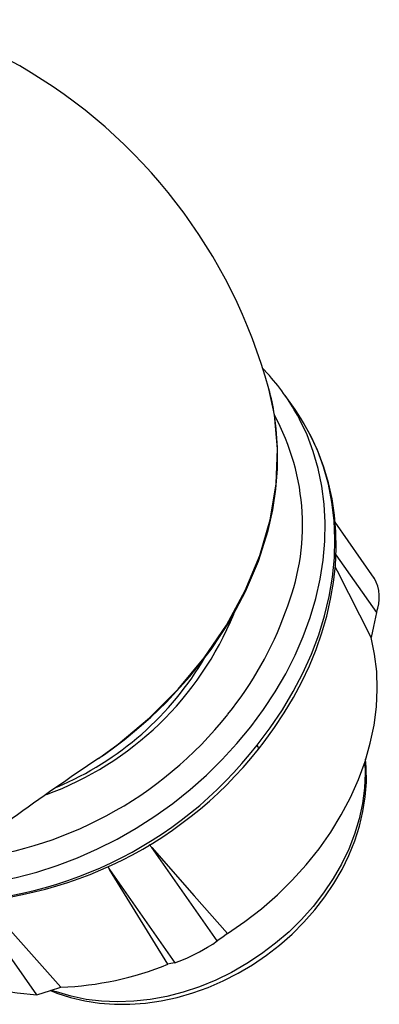
# Model space of a CAD drawing. Units: inches. Extents: x 0 to 21.9, y -0.2 to 16.9.
# Drawn here: x 5.1 to 5.8, y 3.4 to 5.5 of the extents above; entities that cross this region are included whole.
import ezdxf

# ---------------------------------------------------------------- set-up
doc = ezdxf.new("R2010")
doc.units = ezdxf.units.IN
doc.header["$LTSCALE"] = 2
doc.header["$MEASUREMENT"] = 0
doc.linetypes.add('SLD-Solid', pattern=[0])

msp = doc.modelspace()

# ---------------------------------------------------------------- linework, layer by layer
at = {"color": 7, "linetype": 'SLD-Solid', "lineweight": 25}
for p, q in [((5.0647, 5.3816), (5.0646, 5.3817)), ((5.6525, 4.6486), (5.6316, 4.6783)), ((5.6604, 4.6366), (5.6525, 4.6486)), ((5.6603, 4.6371), (5.6525, 4.6486)), ((5.8218, 4.289), (5.7381, 4.4083)), ((5.7398, 4.3386), (5.8266, 4.2151)), ((5.2327, 3.9036), (5.2751, 3.9345)), ((5.2327, 3.9036), (5.2345, 3.905)), ((5.3408, 3.7201), (5.3467, 3.7136)), ((5.4865, 3.5146), (5.3467, 3.7136)), ((5.2527, 3.673), (5.2563, 3.667)), ((5.2563, 3.667), (5.3961, 3.468)), ((5.1014, 3.3995), (4.9626, 3.5969))]:
    msp.add_line(p, q, dxfattribs=at)
at = {"color": 7, "linetype": 'SLD-Solid', "lineweight": 25, "flags": 128}
for points in [[(5.5978, 4.7208), (5.5952, 4.7239), (5.5835, 4.7359)], [(5.2751, 3.9345), (5.3416, 3.9903), (5.4033, 4.0521), (5.4584, 4.1185), (5.5063, 4.1885), (5.5464, 4.2621), (5.5776, 4.3373), (5.5997, 4.4133), (5.6124, 4.4899), (5.6153, 4.5647), (5.6086, 4.6374), (5.5964, 4.6924)], [(4.8659, 3.6258), (4.8818, 3.6301), (4.9251, 3.6311), (4.9688, 3.6348), (5.0129, 3.6412), (5.057, 3.6501), (5.101, 3.6616), (5.1448, 3.6755), (5.1881, 3.692), (5.2308, 3.7108), (5.2726, 3.7319), (5.3135, 3.7552), (5.3531, 3.7807), (5.3915, 3.8081), (5.4284, 3.8375), (5.4636, 3.8686), (5.497, 3.9014), (5.5285, 3.9356), (5.5579, 3.9712), (5.5851, 4.0081), (5.6101, 4.0459), (5.6326, 4.0847), (5.6526, 4.1242), (5.67, 4.1643), (5.6848, 4.2048), (5.6968, 4.2455), (5.7061, 4.2863), (5.7126, 4.3269), (5.7162, 4.3673), (5.717, 4.4072), (5.7149, 4.4465), (5.7099, 4.485), (5.7022, 4.5226), (5.6916, 4.5591), (5.6783, 4.5943), (5.6623, 4.6281), (5.6613, 4.63)], [(5.2345, 3.905), (5.2456, 3.9127), (5.2646, 3.9265), (5.2876, 3.944), (5.3144, 3.9659), (5.3447, 3.9924), (5.3779, 4.0242), (5.4282, 4.0788), (5.4733, 4.1365), (5.5131, 4.197), (5.5471, 4.2604), (5.5745, 4.325), (5.5951, 4.3904), (5.605, 4.4346), (5.6118, 4.4789), (5.6152, 4.5219), (5.6154, 4.5678), (5.6126, 4.6076), (5.6086, 4.6365)], [(5.5716, 3.9325), (5.5997, 3.9694), (5.6255, 4.0075), (5.6488, 4.0465), (5.6695, 4.0862), (5.6877, 4.1266), (5.7031, 4.1675), (5.7158, 4.2086), (5.7256, 4.2498), (5.7326, 4.2909), (5.7367, 4.3317), (5.7379, 4.3721), (5.7362, 4.4119), (5.7315, 4.4509), (5.724, 4.489), (5.7136, 4.526), (5.7004, 4.5617), (5.6844, 4.5959), (5.6658, 4.6287), (5.6603, 4.6371)], [(5.5745, 3.9239), (5.5866, 3.9394), (5.6088, 3.9697), (5.6297, 4.0012), (5.6492, 4.0338), (5.6671, 4.0672), (5.6832, 4.1015), (5.6976, 4.1363), (5.7099, 4.1717), (5.7203, 4.2075), (5.7286, 4.2435), (5.7347, 4.2797), (5.7387, 4.3158), (5.7404, 4.3518), (5.7398, 4.3876), (5.737, 4.4229), (5.7318, 4.4578), (5.7243, 4.492), (5.7144, 4.5255), (5.7023, 4.5581), (5.6878, 4.5897), (5.671, 4.6202), (5.6604, 4.6366)], [(5.8151, 4.1623), (5.7433, 4.3034), (5.7384, 4.313)], [(5.8266, 4.2151), (5.8202, 4.1855), (5.8151, 4.1623)], [(5.5085, 3.5306), (5.5456, 3.5559), (5.5811, 3.5834), (5.6149, 3.6128), (5.6467, 3.6441), (5.6765, 3.6769), (5.7039, 3.7112), (5.7289, 3.7467), (5.7513, 3.7834), (5.7711, 3.8208), (5.788, 3.859), (5.8021, 3.8975), (5.8132, 3.9363), (5.8212, 3.9752), (5.8262, 4.0138), (5.8281, 4.052), (5.8269, 4.0897), (5.8226, 4.1265), (5.8151, 4.1623)], [(5.5745, 3.9239), (5.5747, 3.9242), (5.5748, 3.9262), (5.5738, 3.929), (5.5716, 3.9325)], [(5.1303, 3.4086), (5.1436, 3.403), (5.1729, 3.3936), (5.2034, 3.3865), (5.2349, 3.3817), (5.2672, 3.3793), (5.3001, 3.3794), (5.3334, 3.3819), (5.367, 3.3868), (5.4006, 3.394), (5.434, 3.4036), (5.467, 3.4155), (5.4994, 3.4295), (5.5311, 3.4457), (5.5618, 3.4639), (5.5914, 3.4839), (5.6196, 3.5058), (5.6464, 3.5293), (5.6716, 3.5544), (5.6949, 3.5808), (5.7163, 3.6085), (5.7357, 3.6372), (5.7529, 3.6669), (5.7677, 3.6972), (5.7802, 3.7282), (5.7903, 3.7595), (5.7977, 3.7909), (5.8026, 3.8223), (5.8049, 3.8535), (5.8045, 3.8843), (5.8028, 3.9022)], [(5.8017, 3.8963), (5.8025, 3.8723), (5.8011, 3.8402), (5.7968, 3.8077), (5.7897, 3.7751), (5.7797, 3.7426), (5.7671, 3.7103), (5.7517, 3.6785), (5.7339, 3.6475), (5.7136, 3.6173), (5.6911, 3.5882), (5.6664, 3.5605), (5.6397, 3.5342), (5.6112, 3.5096), (5.5812, 3.4868), (5.5497, 3.4661), (5.517, 3.4474), (5.4833, 3.4309), (5.4489, 3.4169), (5.414, 3.4052), (5.3788, 3.3961), (5.3435, 3.3896), (5.3083, 3.3857), (5.2736, 3.3844), (5.2396, 3.3858), (5.2064, 3.3899), (5.1742, 3.3966), (5.1434, 3.4058), (5.1303, 3.4086)], [(5.3467, 3.7136), (5.4373, 3.611), (5.5085, 3.5306)], [(5.3807, 3.4647), (5.3111, 3.5779), (5.2563, 3.667)], [(4.9898, 3.599), (5.0616, 3.5183), (5.1528, 3.4158)], [(5.5085, 3.5306), (5.4962, 3.5215), (5.4865, 3.5146)], [(5.4655, 3.501), (5.4768, 3.508), (5.4865, 3.5146)], [(5.3961, 3.468), (5.3876, 3.4661), (5.3807, 3.4647)], [(5.1014, 3.3995), (5.1302, 3.4086), (5.1528, 3.4158)]]:
    msp.add_lwpolyline(points, dxfattribs=at)
at = {"color": 7, "linetype": 'SLD-Solid', "lineweight": 25}
for centre, radius, start, end in [((4.3902, 4.1476), 1.4063, 61.3429, 106.8702), ((4.4965, 4.3937), 1.1397, 15.1929, 60.0943), ((5.2605, 4.4173), 0.4537, 27.9585, 41.9807), ((5.1996, 4.5768), 0.4134, 8.2923, 16.2294), ((5.1788, 4.4019), 0.4897, 337.7752, 28.6211), ((5.7446, 4.247), 0.0879, 338.7446, 28.5733), ((4.8838, 4.4744), 0.6899, 290.1667, 337.6575), ((4.9338, 4.466), 0.7415, 320.8743, 340.3503), ((4.8868, 4.4562), 0.665, 292.7658, 329.7063), ((4.8569, 4.516), 0.8328, 274.9565, 321.5389), ((4.886, 4.4637), 0.8673, 268.8812, 322.2323), ((4.8977, 4.4585), 0.8624, 268.0948, 321.6951), ((8.3343, -0.7522), 5.5944, 123.671, 128.2651), ((5.2867, 3.7874), 0.3376, 288.9048, 301.9744), ((5.1281, 4.0874), 0.672, 272.1086, 292.0828), ((5.175, 4.3039), 0.9074, 251.0646, 265.3437)]:
    msp.add_arc(centre, radius, start, end, dxfattribs=at)

doc.saveas('drawing.dxf')
